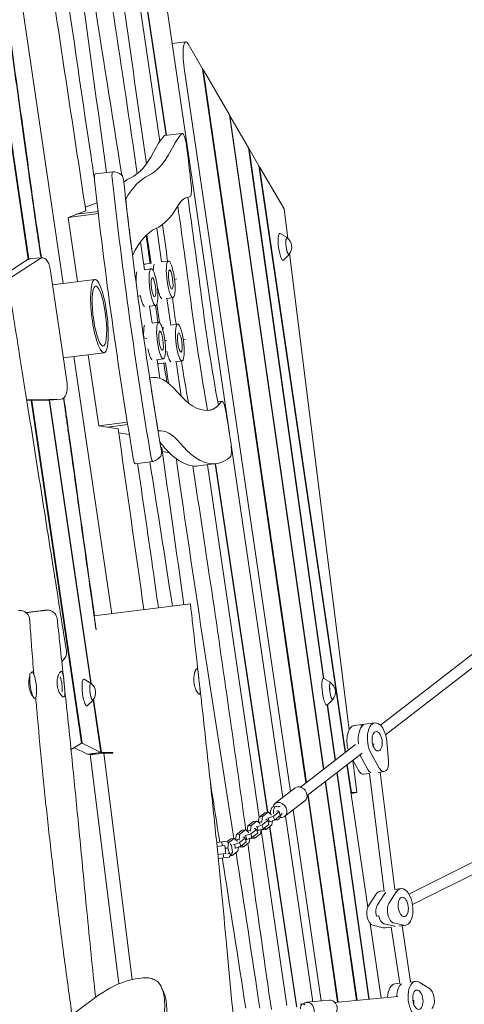
# Model space of a CAD drawing. Units: millimetres. Extents: x -6386 to 3958, y -7307 to 8833.
# Drawn here: x 1000 to 1662, y 3751 to 5216 of the extents above; entities that cross this region are included whole.
import ezdxf

# ---------------------------------------------------------------- set-up
doc = ezdxf.new("R2010")
doc.units = ezdxf.units.MM
doc.header["$LTSCALE"] = 20
doc.layers.add('2d', color=230, linetype='Continuous')

msp = doc.modelspace()

# ---------------------------------------------------------------- linework, layer by layer
at = {"layer": '2d', "lineweight": 0}
for p, q in [((1208.4, 5035.1), (1156.3, 5389.6)), ((1217.4, 5044), (1178.4, 5304.2)), ((1179.2, 5302.8), (1218, 5044.1)), ((1064.3, 4823.7), (1000.8, 5256.2)), ((1311.8, 4600.5), (1218.6, 5235)), ((963.4, 5191.5), (1012.4, 4859.4)), ((964.1, 5191.5), (1013, 4859.8)), ((1246.9, 5183.3), (1226.6, 5180.8)), ((1271.9, 5143.2), (1250.4, 5180.2)), ((1244.5, 5144.1), (1402.7, 4067.4)), ((1425.8, 4080.3), (1271.9, 5143.2)), ((1272.7, 5141.8), (1272.1, 5141.7)), ((1272.7, 5141.8), (1426.4, 4080.7)), ((1311.8, 5074.5), (1272.7, 5141.8)), ((1451.8, 4100.4), (1311.8, 5074.5)), ((1312.6, 5073.1), (1312, 5073)), ((1312.6, 5073.1), (1452.4, 4100.8)), ((1340.4, 5025.2), (1312.6, 5073.1)), ((1241.5, 5047), (1215.3, 5043.8)), ((1451.9, 4235.5), (1340.4, 5025.2)), ((1341.3, 5023.8), (1340.7, 5023.7)), ((1341.3, 5023.8), (1452.6, 4235.3)), ((1355.8, 4998.8), (1341.3, 5023.8)), ((1484.1, 4125.3), (1355.8, 4998.8)), ((1356.7, 4997.3), (1356, 4997.2)), ((1393.1, 4934.5), (1356.7, 4997.3)), ((1356.7, 4997.3), (1484.7, 4125.8)), ((1138.1, 4989.9), (1111.9, 4986.6)), ((1174.3, 4987.4), (1175.3, 4987.5)), ((1154.4, 4974.9), (1155.7, 4975.4)), ((1097.2, 4937), (1114.8, 4943.7)), ((1252.9, 4952.4), (1249.9, 4952)), ((1071.7, 4921.9), (1097.9, 4931.9)), ((1071.7, 4921.9), (1116.7, 4927.5)), ((1083.9, 4926.5), (1116.3, 4930.6)), ((1398.6, 4890.7), (1393.1, 4934.5)), ((1085.7, 4826.4), (1071.7, 4921.9)), ((1195.1, 4853.3), (1188.9, 4896.1)), ((1210.9, 4855.6), (1203.6, 4905.9)), ((1397.6, 4891.8), (1387.2, 4897.7)), ((1185.3, 4844.1), (1179.4, 4885.4)), ((1400.7, 4866.7), (1392.1, 4858.4)), ((1490.1, 4159.2), (1401.5, 4868)), ((1012.4, 4859.5), (980, 4838.3)), ((1030.2, 4860.9), (981.5, 4829.2)), ((1033.1, 4861.9), (1015.3, 4860.5)), ((1195, 4853.6), (1186, 4852.5)), ((1210.9, 4855.6), (1221, 4856.9)), ((1070, 4674.8), (1044.9, 4845.3)), ((1185.3, 4844.1), (1195.3, 4845.4)), ((1227.2, 4845.5), (1227.2, 4845.5)), ((1111.5, 4829.6), (1048.4, 4821.7)), ((1233.3, 4830.7), (1230.1, 4829.4)), ((1204.6, 4816.8), (1204.6, 4816.8)), ((1179.3, 4805.8), (1175.6, 4804.2)), ((1207.8, 4765.4), (1203.9, 4792.8)), ((1217.7, 4801), (1227.8, 4802.3)), ((1224.5, 4761.6), (1218.8, 4801.2)), ((1192.1, 4789.6), (1202.1, 4790.8)), ((1196.6, 4764.6), (1193, 4789.7)), ((1196.6, 4764.6), (1206.6, 4765.8)), ((1224.5, 4761.6), (1234.6, 4762.9)), ((1188.8, 4741.6), (1184.2, 4742.6)), ((1218.5, 4738), (1215.6, 4739.3)), ((1246.2, 4739.9), (1243.1, 4740.6)), ((1125.1, 4720.5), (1064.4, 4712.9)), ((1136.5, 4332.1), (1080.3, 4714.8)), ((1117.2, 4611.8), (1101.7, 4717.5)), ((1203.4, 4710), (1213.4, 4711.2)), ((1208.3, 4682.3), (1204.4, 4710.1)), ((1216.6, 4705.2), (1206.5, 4704)), ((1220.9, 4675.1), (1216.6, 4705.2)), ((1231.3, 4707.1), (1241.4, 4708.3)), ((1239.9, 4655.6), (1232.4, 4707.2)), ((1196.5, 4683.7), (1193, 4683.3)), ((1010, 4650.5), (1061.1, 4651.6)), ((1010.2, 4649.4), (1043.3, 4650.1)), ((1016.8, 4649.6), (1091.8, 4139.5)), ((1092.4, 4139.5), (1017.5, 4649.6)), ((1043.3, 4650.1), (1105.4, 4228.6)), ((1061.5, 4651.6), (1043.7, 4650.1)), ((1043.9, 4650.1), (1106.1, 4228.1)), ((1300.7, 4648.3), (1294.5, 4647.5)), ((1117.2, 4611.8), (1159.8, 4617.1)), ((1146.1, 4607.3), (1117.2, 4611.8)), ((1130.4, 4609.7), (1160.4, 4613.5)), ((1162.8, 4598.7), (1146.9, 4601.2)), ((1211.1, 4579.3), (1209.8, 4579.6)), ((1222.5, 4571.7), (1212, 4573.3)), ((1391.4, 4058.7), (1314.3, 4583.3)), ((1197.9, 4558.6), (1171.7, 4555.3)), ((1292, 4555.4), (1265.8, 4552.1)), ((1356.1, 4029.5), (1279.1, 4553.7)), ((1368.3, 4036.4), (1290.6, 4555.2)), ((1291.2, 4555.3), (1368.9, 4036.5)), ((1110.5, 4328.8), (1253.7, 4346.7)), ((1750, 4331), (1536.7, 4166)), ((1759.8, 4318.3), (1544.4, 4151.7)), ((1462.8, 4229.5), (1452.4, 4235.4)), ((1105.7, 4228.5), (1095.3, 4234.4)), ((1108.8, 4203.4), (1100.2, 4195.1)), ((1109.1, 4203.8), (1120.6, 4125.4)), ((1109.6, 4204.8), (1121.3, 4125.4)), ((1465.9, 4204.4), (1457.3, 4196.1)), ((1469.1, 4113.7), (1457.5, 4196.2)), ((1458, 4196.7), (1469.7, 4114.2)), ((1528.4, 4169.5), (1497.8, 4165.7)), ((1507.4, 4165.7), (1510.8, 4166.1)), ((1091.8, 4139.5), (1076, 4130.1)), ((1100.3, 4122.8), (1080.4, 4132.8)), ((1092.4, 4139.5), (1091.6, 4139.4)), ((1120.6, 4125.4), (1092.4, 4139.5)), ((1499.5, 4137.3), (1417.7, 4074)), ((1527.1, 4132.5), (1525.4, 4138.6)), ((1527.2, 4138.4), (1525.7, 4137.3)), ((1546.2, 4141.9), (1548.6, 4112.7)), ((1120.6, 4125.4), (1100.3, 4122.8)), ((1121.3, 4125.4), (1100.9, 4122.8)), ((1100.9, 4122.9), (1100.9, 4122.8)), ((1100.9, 4122.8), (1112.6, 4122.8)), ((1104.5, 4122.8), (1147.2, 3781.1)), ((1104.6, 4121.8), (1125, 4124.4)), ((1121.3, 4125.4), (1138, 4125.4)), ((1125, 4124.4), (1167.1, 3787.6)), ((1138.2, 4124.4), (1125, 4124.4)), ((1138.1, 4124.6), (1136.4, 4124.4)), ((1509.3, 4124.6), (1427.5, 4061.3)), ((1518.1, 4100.1), (1505.9, 4121.8)), ((1535, 4102.3), (1522.8, 4123.9)), ((1517.9, 3895.3), (1486.8, 4107.2)), ((1487.3, 4107.6), (1493.5, 4065.8)), ((1495.7, 4114.1), (1504.5, 4098.4)), ((1501.7, 4065.8), (1495.7, 4114)), ((1519.3, 3758.3), (1471.7, 4095.5)), ((1472.2, 4095.9), (1519.9, 3758.4)), ((1520.3, 4094.3), (1511.7, 4093.2)), ((1542.3, 3918.7), (1520.3, 4094.4)), ((1533.4, 4095.9), (1542.2, 4097)), ((1558, 3921.7), (1536.2, 4096.3)), ((1501.2, 3756.6), (1454.4, 4082.2)), ((1455, 4082.6), (1501.8, 3756.7)), ((1379.4, 4049.4), (1409.5, 4072.7)), ((1473, 3754), (1428.4, 4062.1)), ((1429, 4062.5), (1473.7, 3754.1)), ((1493.5, 4065.8), (1492.9, 4065.7)), ((1501.7, 4065.8), (1493, 4064.7)), ((1493.5, 4065.8), (1501.7, 4065.8)), ((1381.3, 4045.2), (1377, 4044.7)), ((1394.1, 4030.5), (1424.1, 4053.7)), ((1364.4, 4035.9), (1355.9, 4029.4)), ((1361, 4030), (1355.9, 4029.4)), ((1361, 4030), (1359.9, 4022.4)), ((1369.5, 4036.6), (1361, 4030)), ((1369.5, 4036.6), (1364.4, 4035.9)), ((1373.8, 4033.1), (1369.5, 4036.6)), ((1369.7, 4027.9), (1377.5, 4030.6)), ((1373, 4036.5), (1370.6, 4035.7)), ((1374.1, 4032), (1373.8, 4033.1)), ((1377.5, 4030.6), (1386, 4037.1)), ((1377.5, 4030.6), (1379.1, 4025)), ((1379.1, 4025), (1387.6, 4031.6)), ((1383.6, 4038.6), (1382.1, 4038.4)), ((1386, 4037.1), (1383.6, 4038.6)), ((1386, 4037.1), (1387.6, 4031.6)), ((1436, 3754.6), (1395.4, 4031.4)), ((1406.7, 4040.2), (1448.4, 3755.7)), ((1339.1, 4016.4), (1338, 4008.7)), ((1347.5, 4022.9), (1339.1, 4016.4)), ((1344.2, 4017), (1339.1, 4016.4)), ((1344.2, 4017), (1343.1, 4009.3)), ((1352.6, 4023.5), (1344.2, 4017)), ((1352.6, 4023.5), (1347.5, 4022.9)), ((1357, 4020.1), (1352.6, 4023.5)), ((1352.9, 4014.8), (1360.7, 4017.6)), ((1355, 4023.1), (1353.8, 4022.6)), ((1355.9, 4029.4), (1354.8, 4021.8)), ((1359.9, 4022.4), (1354.9, 4021.7)), ((1357.3, 4018.9), (1357, 4020.1)), ((1359.9, 4022.4), (1360.3, 4021.2)), ((1360.7, 4017.6), (1369.1, 4024.1)), ((1360.7, 4017.6), (1362.3, 4012)), ((1362.3, 4012), (1370.7, 4018.5)), ((1366.8, 4025.6), (1365.7, 4025.5)), ((1366.5, 4011.1), (1375, 4017.6)), ((1369.1, 4024.1), (1366.8, 4025.6)), ((1368.7, 4027.7), (1369.7, 4027.9)), ((1369.1, 4024.1), (1370.7, 4018.5)), ((1369.7, 4027.9), (1371.3, 4022.3)), ((1370.3, 4022.2), (1371.3, 4022.3)), ((1371.3, 4022.3), (1379.1, 4025)), ((1372.1, 4015.3), (1412.3, 3746.6)), ((1375, 4017.6), (1375.9, 4023.9)), ((1383.7, 4025.4), (1379.5, 4024.8)), ((1782.9, 4016.6), (1579.2, 3914.6)), ((1322.3, 4003.3), (1321.1, 3995.7)), ((1330.7, 4009.9), (1322.3, 4003.3)), ((1327.3, 4004), (1322.3, 4003.3)), ((1327.3, 4004), (1326.2, 3996.3)), ((1335.8, 4010.5), (1327.3, 4004)), ((1335.8, 4010.5), (1330.7, 4009.9)), ((1335, 4001.7), (1336, 4001.8)), ((1340.1, 4007), (1335.8, 4010.5)), ((1336, 4001.8), (1343.8, 4004.6)), ((1336, 4001.8), (1337.6, 3996.2)), ((1338.2, 4010.1), (1336.9, 4009.6)), ((1343.1, 4009.3), (1338, 4008.7)), ((1340.4, 4005.9), (1340.1, 4007)), ((1343.1, 4009.3), (1343.4, 4008.2)), ((1343.8, 4004.6), (1352.3, 4011.1)), ((1343.8, 4004.6), (1345.4, 3999)), ((1345.4, 3999), (1353.9, 4005.5)), ((1349.9, 4012.6), (1348.9, 4012.4)), ((1349.7, 3998), (1358.1, 4004.6)), ((1352.3, 4011.1), (1349.9, 4012.6)), ((1351.8, 4014.7), (1352.9, 4014.8)), ((1352.3, 4011.1), (1353.9, 4005.5)), ((1352.9, 4014.8), (1354.5, 4009.3)), ((1353.4, 4009.1), (1354.5, 4009.3)), ((1354.5, 4009.3), (1362.3, 4012)), ((1358.1, 4004.6), (1359, 4010.9)), ((1397.3, 3749.1), (1358.9, 4010.1)), ((1360.3, 4011.3), (1361.4, 4010.4)), ((1366.5, 4011.1), (1361.4, 4010.4)), ((1363.8, 4013.2), (1366.5, 4011.1)), ((1411.5, 3747.9), (1371.5, 4014.9)), ((1790.1, 4002.3), (1584.5, 3899.3)), ((1308.4, 3993.5), (1292.8, 3991.6)), ((1305, 3987.1), (1293.4, 3985.6)), ((1300.3, 3992.5), (1301, 3986.6)), ((1305, 3987.1), (1306.5, 3975.2)), ((1310.5, 3991.6), (1308.4, 3993.5)), ((1310.5, 3990.9), (1308.8, 3990.7)), ((1313.8, 3996.8), (1308.9, 3993)), ((1310.5, 3990.9), (1309.4, 3983.3)), ((1318.9, 3997.5), (1310.5, 3990.9)), ((1315.1, 3987.3), (1312.9, 3989.4)), ((1318.9, 3997.5), (1313.8, 3996.8)), ((1316.4, 3977.4), (1315.1, 3987.3)), ((1318.1, 3988.7), (1319.2, 3988.8)), ((1323.3, 3994), (1318.9, 3997.5)), ((1319.2, 3988.8), (1327, 3991.5)), ((1319.2, 3988.8), (1320.8, 3983.2)), ((1321.3, 3997), (1320.1, 3996.6)), ((1320.8, 3983.2), (1328.6, 3985.9)), ((1326.2, 3996.3), (1321.2, 3995.7)), ((1323.6, 3992.9), (1323.3, 3994)), ((1326.2, 3996.3), (1326.6, 3995.2)), ((1327, 3991.5), (1335.4, 3998.1)), ((1327, 3991.5), (1328.6, 3985.9)), ((1328.6, 3985.9), (1337, 3992.5)), ((1330.1, 3987.1), (1332.8, 3985)), ((1333.1, 3999.5), (1332, 3999.4)), ((1332.8, 3985), (1341.3, 3991.5)), ((1335.4, 3998.1), (1333.1, 3999.5)), ((1335.4, 3998.1), (1337, 3992.5)), ((1336.6, 3996.1), (1337.6, 3996.2)), ((1337.6, 3996.2), (1345.4, 3999)), ((1341.3, 3991.5), (1342.2, 3997.8)), ((1343.5, 3998.3), (1344.6, 3997.4)), ((1349.7, 3998), (1344.6, 3997.4)), ((1347, 4000.2), (1349.7, 3998)), ((1294.6, 3973.7), (1306.5, 3975.2)), ((1302.5, 3974.7), (1303.3, 3968.7)), ((1309.4, 3983.3), (1306, 3982.9)), ((1311.7, 3975.4), (1309.3, 3975.1)), ((1309.4, 3983.3), (1311.7, 3975.4)), ((1311.4, 3969.7), (1313.7, 3973.3)), ((1311.7, 3975.4), (1316, 3972)), ((1316, 3972), (1312.6, 3971.5)), ((1314.7, 3974.9), (1316.4, 3977.4)), ((1316, 3972), (1324.4, 3978.5)), ((1319.8, 3983.1), (1320.8, 3983.2)), ((1324.4, 3978.5), (1325.3, 3984.8)), ((1326.6, 3985.3), (1327.7, 3984.4)), ((1332.8, 3985), (1327.7, 3984.4)), ((1311.4, 3969.7), (1295.2, 3967.7)), ((1529.7, 3914), (1518.8, 3897.1)), ((1543.3, 3915.7), (1532.4, 3898.8)), ((1542.2, 3919.8), (1536.7, 3919.1)), ((1549.4, 3900.9), (1560.3, 3917.9)), ((1558, 3921.7), (1567.2, 3922.9)), ((1564.7, 3888.4), (1564.1, 3891.4)), ((1564.9, 3889.5), (1564.5, 3889.3)), ((1537.7, 3760.1), (1521.5, 3870.9)), ((1530.7, 3882), (1534.1, 3882.4)), ((1557.7, 3866.8), (1542.2, 3870.5)), ((1571.3, 3868.5), (1555.8, 3872.2)), ((1525.2, 3868.4), (1540.7, 3864.7)), ((1552.9, 3865.7), (1543.5, 3864.5)), ((1565.7, 3781.7), (1552.9, 3865.7)), ((1564.6, 3867.1), (1574, 3868.3)), ((1581.6, 3784), (1568.8, 3867.7)), ((1565.7, 3782), (1558.4, 3781.1)), ((1580.5, 3783.8), (1589, 3784.9)), ((1594.6, 3783.5), (1609.9, 3774.2)), ((1213.8, 3769.3), (1210.8, 3775.6)), ((1426.7, 3753.7), (1460.7, 3756.9)), ((1562.8, 3762.4), (1468.7, 3753.6)), ((1585.3, 3754.4), (1584.7, 3759.5)), ((1585.1, 3756.5), (1586.3, 3756.6)), ((1421.5, 3751.3), (1417.2, 3750.7))]:
    msp.add_line(p, q, dxfattribs=at)
for centre, radius, start, end in [((1387.6, 4877.8), 17, 320.966, 53.2841), ((949.6, 4217.9), 75, 355.9739, 18.2761), ((988, 4217.9), 75, 358.3682, 15.6318), ((1095.6, 4214.5), 17, 320.966, 53.2841), ((1452.8, 4215.5), 17, 320.966, 53.2841)]:
    msp.add_arc(centre, radius, start, end, dxfattribs=at)
for centre, major_axis, ratio, start_param, end_param in [((1251.2, 5148.6), (-4.3, 34.7), 0.206375, -0.452075, 1.674491), ((1366, 4131.6), (-116.7, 933.7), 0.206375, 0.193046, 0.292056), ((1217.8, 5023.9), (-2.5, 19.8), 0.206375, 0, 0.193046), ((1392.3, 4134.9), (-116.7, 933.7), 0.206375, 0.193046, 0.292056), ((1244, 5027.2), (-2.5, 19.8), 0.206375, -1.53157, 0.193046), ((1167.6, 5002.5), (-49.9, 399.2), 0.206375, -1.676527, -1.53157), ((1113.1, 4976.7), (-1.24, 9.92), 0.206375, 0, 1.504641), ((1139.3, 4980), (-1.24, 9.92), 0.206375, -0.020125, 1.504641), ((1152.4, 4975), (-1.24, 9.92), 0.206375, -1.635213, -0.198584), ((1316.9, 4076.9), (-113.8, 910.8), 0.206375, 0.064265, 0.267921), ((1442.8, 4914.6), (193.6, -1549.2), 0.206375, -1.636952, -1.367715), ((1469, 4917.8), (193.6, -1549.2), 0.206375, -1.636952, -1.367715), ((1290.7, 4073.6), (-113.8, 910.8), 0.206375, 0.064265, 0.124016), ((1250.5, 4972.2), (2.5, -19.8), 0.206375, -0.02706, 1.465066), ((1469, 4917.8), (183.7, -1469.8), 0.206375, -1.617748, -1.5612), ((1078, 5801.9), (112.5, -900.1), 0.206375, 0.064265, 0.263466), ((1291.5, 4628.7), (-40.5, 323.6), 0.206375, 0.017203, 0.263466), ((795, 4684.8), (-282.4, 2259.3), 0.206375, -1.546425, -1.483899), ((795, 4684.8), (-292.3, 2338.7), 0.206375, -1.546425, -1.482083), ((768.8, 4681.5), (-282.4, 2259.3), 0.206375, -1.518977, -1.494729), ((1316.9, 4076.9), (-103.9, 831.4), 0.206375, 0.064265, 0.296181), ((742.6, 4678.2), (-282.4, 2259.3), 0.206375, -1.518977, -1.500495), ((1389.1, 4878), (-2.5, 19.9), 0.206375, -0.152661, 1.335566), ((1389.1, 4878), (2.5, -19.9), 0.206375, -1.806027, 0.152661), ((1398.8, 4879.2), (-1.6, 12.7), 0.206375, -0.422258, 1.335566), ((1398.8, 4879.2), (1.6, -12.7), 0.206375, -1.806027, 0.422258), ((1016.9, 4840.5), (-1.6, 19.9), 0.526691, 0, 0.277647), ((1189.4, 4825.2), (-3.4, 27.3), 0.206375, 0.08299, 0.344121), ((1189.4, 4825.2), (-3.4, 27.3), 0.206375, 0, 0.08299), ((1118.3, 4775), (6.8, -54.6), 0.206375, -5.391299, 0.891886), ((1208.9, 4827.7), (3.4, -27.3), 0.206375, -1.192388, -0.190428), ((1208.9, 4827.7), (3.4, -27.3), 0.206375, -1.192388, -0.190428), ((1183.1, 4816.2), (3.4, -27.3), 0.206375, -1.203375, -0.202546), ((1183.1, 4816.2), (3.4, -27.3), 0.206375, -1.203375, -0.202546), ((768.8, 4681.5), (-282.4, 2259.3), 0.206375, -1.546425, -1.543152), ((1376.7, 4831.5), (91.4, -731.5), 0.206375, -1.546425, -1.502277), ((1376.7, 4831.5), (91.4, -731.5), 0.206375, -1.546425, -1.502277), ((1402.9, 4834.8), (91.4, -731.5), 0.206375, -1.546425, -1.319365), ((1350.5, 4828.3), (91.4, -731.5), 0.206375, -1.545387, -1.510945), ((1194.5, 4736.6), (3.4, -27.3), 0.206375, -1.207095, -0.202546), ((1194.5, 4736.6), (3.4, -27.3), 0.206375, -1.207095, -0.202546), ((1222.5, 4733.7), (3.4, -27.3), 0.206375, -1.194856, -0.190428), ((1222.5, 4733.7), (3.4, -27.3), 0.206375, -1.194856, -0.190428), ((1203.1, 4731.2), (3.4, -27.3), 0.206375, -0.221918, 0), ((1350.5, 4828.3), (91.4, -731.5), 0.206375, -1.427234, -1.388147), ((1376.7, 4831.5), (91.4, -731.5), 0.206375, -1.427234, -1.339889), ((1376.7, 4831.5), (91.4, -731.5), 0.206375, -1.427234, -1.339889), ((1059.8, 4671.5), (1.6, -19.9), 0.526691, -0.032346, 1.693447), ((1265, 4135.6), (-68.5, 548.1), 0.206375, -0.307518, 0.03017), ((1469, 4917.8), (183.7, -1469.8), 0.206375, -1.43623, -1.381662), ((1194, 5339.7), (88.1, -705), 0.206375, -0.307518, -0.017817), ((1042, 4670.1), (1.6, -19.9), 0.526691, -0.032346, 0), ((1303.1, 4628.4), (-2.5, 19.8), 0.206375, -1.398712, 0.216144), ((1224.7, 5086.6), (56.5, -451.9), 0.206375, -0.017817, 0.161325), ((1106.5, 4415.8), (-137.6, 1100.8), 0.206375, -1.439602, -1.398712), ((1310, 4584.9), (2.5, -19.8), 0.206375, 0.135584, 1.701991), ((1208.2, 4576.3), (1.24, -9.92), 0.206375, 0.174352, 1.777843), ((1167.7, 5336.4), (98, -784.4), 0.206375, -0.307518, 0), ((1194, 5339.7), (98, -784.4), 0.206375, -0.307518, 0.135584), ((1170.5, 4565.2), (1.24, -9.92), 0.206375, -1.367715, 0), ((1196.7, 4568.5), (1.24, -9.92), 0.206375, -1.367715, 0.035423), ((1139.7, 4998.9), (55.1, -441), 0.206375, 0.035423, 0.174352), ((1019.5, 4226.7), (2.6, -20.8), 0.206375, -2.494698, -1.538279), ((1019.5, 4226.7), (-2.6, 20.8), 0.206375, -0.808334, -0.73367), ((1454.3, 4215.7), (-2.5, 19.9), 0.206375, -0.152661, 1.335566), ((1019.5, 4226.7), (2.6, -20.8), 0.206375, -1.538279, 0.808334), ((1097.1, 4214.7), (-2.5, 19.9), 0.206375, 0.074577, 3.294253), ((1097.1, 4214.7), (-2.5, 19.9), 0.206375, -0.152661, 0.074577), ((1106.8, 4215.9), (-1.6, 12.7), 0.206375, 0.074577, 3.563851), ((1106.8, 4215.9), (-1.6, 12.7), 0.206375, -0.422258, 0.074577), ((1464, 4216.9), (-1.6, 12.7), 0.206375, -0.422258, 1.335566), ((1454.3, 4215.7), (2.5, -19.9), 0.206375, -1.806027, 0.152661), ((1464, 4216.9), (1.6, -12.7), 0.206375, -1.806027, 0.422258), ((1501.3, 4138.4), (-3.4, 27.3), 0.518252, 0, 1.861379), ((1518.2, 4140.5), (-3.4, 27.3), 0.518252, 0.295584, 1.582552), ((1514.8, 4140.1), (-3.4, 27.3), 0.518252, 0, 0.295584), ((1514.8, 4140.1), (3.4, -27.3), 0.518252, -0.907089, -0.901495), ((1509.7, 4109.1), (2, -15.9), 0.518252, -0.901495, 0), ((1523.3, 4110.8), (2, -15.9), 0.518252, -0.901495, -0.335597), ((1378.3, 4034.8), (-1.24, 9.92), 0.518252, 0, 1.563395), ((1382.5, 4035.3), (-1.24, 9.92), 0.518252, -0.222345, 1.563395), ((1378.3, 4034.8), (1.24, -9.92), 0.518252, -0.162723, 0), ((1382.5, 4035.3), (1.24, -9.92), 0.518252, -0.536305, 0.816927), ((1540.1, 3891.8), (-3.4, 27.3), 0.518252, 0, 0.55499), ((1553.7, 3893.5), (3.4, -27.3), 0.518252, -2.716974, -2.586602), ((1538.4, 3885.9), (2, -15.9), 0.518252, -2.586602, -1.389524), ((1524.9, 3884.2), (2, -15.9), 0.518252, -2.586602, -0.192446), ((1541.8, 3886.3), (2, -15.9), 0.518252, -1.389524, -0.192446), ((1540.1, 3891.8), (3.4, -27.3), 0.518252, -0.192446, 0), ((1557.1, 3893.9), (3.4, -27.3), 0.518252, -0.192446, -0.1368), ((1561.8, 3753.8), (-3.4, 27.3), 0.518252, 0, 1.241134), ((1575.4, 3755.5), (-3.4, 27.3), 0.518252, 0.286534, 1.257365), ((1422.7, 3741.3), (-1.24, 9.92), 0.518252, -0.535759, 1.22843)]:
    msp.add_ellipse(centre, major_axis=major_axis, ratio=ratio, start_param=start_param, end_param=end_param, dxfattribs=at)
at = {"layer": '2d', "lineweight": 0, "extrusion": (0, 0, -1)}
for centre, major_axis, ratio, start_param, end_param in [((1051.8, 5798.6), (102.6, -820.7), 0.206375, -0.292056, -0.064265), ((1078, 5801.9), (102.6, -820.7), 0.206375, -0.292056, -0.064265), ((1179.7, 4645.5), (-43, 344.3), 0.206375, 0.020125, 0.198584), ((1469, 4917.8), (-183.7, 1469.8), 0.206375, -1.777843, -1.50638), ((1291.5, 4628.7), (-40.5, 323.6), 0.206375, -0.263466, 0.02706), ((768.8, 4681.5), (282.4, -2259.3), 0.206375, -1.646863, -1.622616), ((1398.8, 4879.2), (-1.6, 12.4), 0.206375, -1.335566, 0.195654), ((1398.8, 4879.2), (1.6, -12.4), 0.206375, -0.195654, 1.806027), ((1034.7, 4842), (-1.6, 19.9), 0.526691, -0.277647, 1.448146), ((1205, 4827.2), (-3.4, 27.3), 0.206375, -0.955519, -0.380644), ((1205, 4827.2), (-3.4, 27.3), 0.206375, -0.955519, -0.380644), ((1224.4, 4829.6), (-3.4, 27.3), 0.206375, -0.08299, 6.200195), ((1179.3, 4815.7), (-3.4, 27.3), 0.206375, -1.202285, -0.368526), ((1179.3, 4815.7), (-3.4, 27.3), 0.206375, -1.202285, -0.368526), ((1198.7, 4818.1), (-3.4, 27.3), 0.206375, -0.08299, 6.200195), ((1224.4, 4829.6), (-1.8, 14.4), 0.206375, -0.08299, 6.200195), ((1118.3, 4775), (-5.6, 44.7), 0.206375, -4.033478, 2.249707), ((1198.7, 4818.1), (-1.8, 14.4), 0.206375, -0.08299, 6.200195), ((768.8, 4681.5), (282.4, -2259.3), 0.206375, -1.59844, -1.595168), ((1402.9, 4834.8), (-81.5, 652.1), 0.206375, -1.844383, -1.595168), ((1210, 4738.5), (-3.4, 27.3), 0.206375, -0.08299, 6.200195), ((1238, 4735.6), (-3.4, 27.3), 0.206375, -0.08299, 6.200195), ((1190.6, 4736.1), (-3.4, 27.3), 0.206375, -1.306763, -0.368526), ((1190.6, 4736.1), (-3.4, 27.3), 0.206375, -1.306763, -0.368526), ((1210, 4738.5), (-1.8, 14.4), 0.206375, -0.08299, 6.200195), ((1218.6, 4733.2), (-3.4, 27.3), 0.206375, -0.612944, -0.380644), ((1218.6, 4733.2), (-3.4, 27.3), 0.206375, -0.612944, -0.380644), ((1238, 4735.6), (-1.8, 14.4), 0.206375, -0.08299, 6.200195), ((1224.7, 5086.6), (56.5, -451.9), 0.206375, -0.216144, 0.017817), ((1265, 4135.6), (-58.6, 468.7), 0.206375, -0.007705, 0.307518), ((1238.8, 4132.3), (-58.6, 468.7), 0.206375, 0.274077, 0.307518), ((1106.8, 4215.9), (1.6, -12.4), 0.206375, -0.195654, 3.067015), ((1106.8, 4215.9), (-1.6, 12.4), 0.206375, -0.074577, 0.195654), ((1464, 4216.9), (-1.6, 12.4), 0.206375, -1.335566, 0.195654), ((1464, 4216.9), (1.6, -12.4), 0.206375, -0.195654, 1.806027), ((1518.2, 4140.5), (-3.4, 27.3), 0.518252, -1.582552, -0.295584), ((1514.8, 4140.1), (-3.4, 27.3), 0.518252, -0.295584, 0), ((1531.8, 4142.2), (-3.4, 27.3), 0.518252, -2.240098, 1.648931), ((1531.8, 4142.2), (1.8, -14.4), 0.518252, -1.86638, 4.416805), ((1514.8, 4140.1), (-3.4, 27.3), 0.518252, -2.240098, -2.234504), ((1540.3, 4112.9), (2, -15.9), 0.518252, -1.492662, 0.901495), ((1523.3, 4110.8), (2, -15.9), 0.518252, 0.335597, 0.901495), ((1416.8, 4063.2), (-7.34, 9.49), 0.817712, 0, 3.141593), ((1386.8, 4040), (-7.34, 9.49), 0.817712, -0.589742, 3.591872), ((1382.2, 4072.1), (3.4, -27.3), 0.518252, -0.128317, 0.222345), ((1399.7, 4011.6), (-3.4, 27.3), 0.518252, -0.816927, -0.466265), ((1386.8, 4040), (-7.34, 9.49), 0.817712, -2.691313, -2.413372), ((1553.7, 3893.5), (-3.4, 27.3), 0.518252, -0.55499, -0.424618), ((1570.6, 3895.6), (-3.4, 27.3), 0.518252, -0.55499, 3.334039), ((1538.4, 3885.9), (-2, 15.9), 0.518252, -1.752068, -0.55499), ((1555.4, 3888), (2, -15.9), 0.518252, 0.192446, 2.586602), ((1570.6, 3895.6), (1.8, -14.4), 0.518252, -0.181272, 6.101913), ((1557.1, 3893.9), (1.8, -14.4), 0.518252, -1.188049, -1.157778), ((1557.1, 3893.9), (1.8, -14.4), 0.518252, -1.188049, -1.157778), ((1541.8, 3886.3), (2, -15.9), 0.518252, 0.192446, 1.389524), ((1557.1, 3893.9), (3.4, -27.3), 0.518252, 0.1368, 0.192446), ((1575.4, 3755.5), (-3.4, 27.3), 0.518252, -1.257365, -0.286534), ((1592.4, 3757.6), (3.4, -27.3), 0.518252, -0.357595, 3.531434), ((1592.4, 3757.6), (-1.8, 14.4), 0.518252, 0.01612337141286106, 6.299308678592447), ((1608.6, 3759.1), (-2, 15.9), 0.518252, 0.389841, 2.783998), ((1427.8, 3741.7), (-1.1, 11.9), 0.855117, -0.577117, 3.114993), ((1461.9, 3744.9), (-1.1, 11.9), 0.855117, 0, 3.114993), ((1578.8, 3755.9), (1.8, -14.4), 0.518252, -1.554673, -1.144404), ((1578.8, 3755.9), (1.8, -14.4), 0.518252, -1.554673, -1.144404)]:
    msp.add_ellipse(centre, major_axis=major_axis, ratio=ratio, start_param=start_param, end_param=end_param, dxfattribs=at)
at = {"layer": '2d', "lineweight": 0}
for points, knots in [([(829.1, 5859.4), (829.5, 5856.1), (829.9, 5852.8), (831.5, 5839.7), (832.8, 5829.8), (837.7, 5790.3), (841.5, 5760.8), (850.4, 5692.5), (855.6, 5653.8), (866.4, 5575.7), (872, 5536.2), (883.3, 5457.3), (889.1, 5417.8), (900.5, 5341.5), (906.1, 5304.8), (917.4, 5231.4), (923.1, 5194.8), (936.3, 5111), (943.8, 5063.9), (960.5, 4959.6), (969.7, 4902.3), (985.8, 4802.3), (992.6, 4759.5), (1004.8, 4683.5), (1010.1, 4650.2), (1020.9, 4582.1), (1026.4, 4547.3), (1037.7, 4475.3), (1043.6, 4438.1), (1056, 4359.5), (1062.6, 4318.2), (1069.1, 4276.8)], [0.001892, 0.001892, 0.001892, 0.001892, 10, 10, 40.000012, 40.000012, 130.000319, 130.000319, 247.718551, 247.718551, 367.927454, 367.927454, 488.335696, 488.335696, 600.211881, 600.211881, 712.018743, 712.018743, 855.577403, 855.577403, 1030.320078, 1030.320078, 1160.992022, 1160.992022, 1262.671261, 1262.671261, 1369.130949, 1369.130949, 1483.032042, 1483.032042, 1609.725348, 1609.725348, 1609.725348, 1609.725348]), ([(1110.9, 4978.2), (1109.2, 4989.6), (1076.9, 5204.4), (1046.4, 5419.9), (1019.5, 5624.6)], [0.7350756, 0.7350756, 0.7350756, 0.7350756, 0.7466369, 0.9535158, 0.9535158, 0.9535158, 0.9535158]), ([(1174.4, 4986.7), (1173.1, 4996.1), (1149.2, 5162.9), (1122.8, 5328.7), (1099.3, 5485.7)], [0.7249092, 0.7249092, 0.7249092, 0.7249092, 0.7344191, 0.8940927, 0.8940927, 0.8940927, 0.8940927]), ([(1031.3, 4861.8), (1031.1, 4863.1), (1030.9, 4864.5), (1030, 4870.2), (1029.2, 4875), (1027.6, 4885.5), (1026.8, 4891.2), (1024.1, 4909.5), (1022.1, 4923.5), (1015.6, 4969.3), (1010.6, 5005.1), (1000, 5081.8), (994.4, 5122.7), (987.3, 5173.3), (985.8, 5183.6), (984.4, 5193.7)], [0.4325327, 0.4325327, 0.4325327, 0.4325327, 0.4375, 0.4375, 0.453125, 0.453125, 0.46875, 0.46875, 0.5, 0.5, 0.5625, 0.5625, 0.625, 0.625, 0.6408655, 0.6408655, 0.6408655, 0.6408655]), ([(1031.9, 4861.8), (1031.1, 4866.9), (1021.7, 4927.3), (1002.1, 5072.7), (985, 5194.1)], [0.4318791, 0.4318791, 0.4318791, 0.4318791, 0.4514425, 0.6408933, 0.6408933, 0.6408933, 0.6408933]), ([(1113.3, 4308.3), (1111.6, 4319.8), (1109.9, 4331.7), (1103.5, 4376.8), (1098.5, 4412), (1088.7, 4482.4), (1083.8, 4517.7), (1076.9, 4566.9), (1074.7, 4582.7), (1071.5, 4605.1), (1070.5, 4612.4), (1068.5, 4626.3), (1067.6, 4633), (1066, 4644.1), (1065.3, 4648.5), (1064.7, 4652.9)], [0.1133053, 0.1133053, 0.1133053, 0.1133053, 0.125, 0.125, 0.15625, 0.15625, 0.1875, 0.1875, 0.203125, 0.203125, 0.2109375, 0.2109375, 0.21875, 0.21875, 0.2243309, 0.2243309, 0.2243309, 0.2243309]), ([(1110.9, 4328.9), (1097.6, 4421.5), (1079.2, 4555.5), (1066.8, 4642.7), (1065.3, 4653.4)], [0.1200224, 0.1200224, 0.1200224, 0.1200224, 0.2107614, 0.2243872, 0.2243872, 0.2243872, 0.2243872]), ([(1318.5, 3997.4), (1292, 4167.4), (1262.1, 4355.4), (1235.3, 4544.5), (1232.8, 4562.9)], [0.3900149, 0.3900149, 0.3900149, 0.3900149, 0.5632284, 0.581838, 0.581838, 0.581838, 0.581838]), ([(1206.1, 4340.7), (1203.2, 4360.9), (1193.1, 4432.6), (1182.6, 4504.2), (1175, 4555.7)], [0.51903655, 0.51903655, 0.51903655, 0.51903655, 0.53944912, 0.59175907, 0.59175907, 0.59175907, 0.59175907]), ([(1336.3, 4010.1), (1318.5, 4136.8), (1293.1, 4317.9), (1265.6, 4498.1), (1257.2, 4552.1)], [0.3901561, 0.3901561, 0.3901561, 0.3901561, 0.518653, 0.5736554, 0.5736554, 0.5736554, 0.5736554]), ([(1253.7, 4346.7), (1254.1, 4343.4), (1254.5, 4340.1), (1256, 4326.9), (1257.1, 4316.9), (1260.6, 4285.9), (1263, 4264.8), (1265.4, 4243.7)], [0, 0, 0, 0, 10, 10, 40.000015, 40.000015, 103.743608, 103.743608, 103.743608, 103.743608]), ([(997.6, 4336.9), (998.5, 4337), (999.4, 4337.1), (1001.5, 4336.9), (1002.7, 4336.7), (1004.9, 4336.1), (1006, 4335.6), (1008, 4334.4), (1009, 4333.7), (1010.7, 4332.1), (1011.4, 4331.2), (1012.7, 4329.2), (1013.2, 4328.1), (1013.9, 4326.1), (1014.2, 4325.1), (1014.3, 4323.8), (1014.4, 4323.4), (1014.4, 4323.1)], [0, 0, 0, 0, 2.798989, 2.798989, 6.299938, 6.299938, 9.800887, 9.800887, 13.301836, 13.301836, 16.802747, 16.802747, 20.307819, 20.307819, 23.322479, 23.322479, 24.323013, 24.323013, 24.323013, 24.323013]), ([(1008.9, 4333.6), (1009.3, 4333.7), (1009.6, 4333.7), (1010.9, 4333.9), (1011.8, 4334), (1014.4, 4334.3), (1016, 4334.5), (1019.2, 4334.9), (1020.8, 4335.1), (1022.9, 4335.4), (1023.6, 4335.5), (1025, 4335.6), (1025.7, 4335.7), (1027.6, 4335.9), (1028.8, 4336.1), (1031, 4336.4), (1032, 4336.5), (1033.4, 4336.6), (1033.8, 4336.7), (1034.6, 4336.8), (1035, 4336.8), (1036, 4337), (1036.6, 4337), (1037.6, 4337.2), (1037.9, 4337.2), (1038.5, 4337.3), (1038.6, 4337.3), (1038.6, 4337.3), (1038.6, 4337.3), (1038.6, 4337.3)], [0.00821922, 0.00821922, 0.00821922, 0.00821922, 0.00939322, 0.00939322, 0.01252429, 0.01252429, 0.01878644, 0.01878644, 0.02504858, 0.02504858, 0.02817966, 0.02817966, 0.03131073, 0.03131073, 0.03757288, 0.03757288, 0.04383502, 0.04383502, 0.04696609, 0.04696609, 0.05009717, 0.05009717, 0.05635931, 0.05635931, 0.06262146, 0.06262146, 0.06888361, 0.06888361, 0.06980322, 0.06980322, 0.06980322, 0.06980322]), ([(1014.4, 4323.1), (1014.6, 4319.8), (1014.9, 4316.5), (1015.8, 4303.2), (1016.6, 4293.2), (1018.3, 4269.6), (1019.4, 4256), (1020.5, 4242.4)], [0.000011, 0.000011, 0.000011, 0.000011, 10.000002, 10.000002, 40.000056, 40.000056, 80.900456, 80.900456, 80.900456, 80.900456]), ([(1038.6, 4337.3), (1039, 4337.3), (1039.4, 4337.4), (1040.9, 4337.4), (1042.1, 4337.4), (1044.4, 4336.9), (1045.5, 4336.6), (1047.7, 4335.6), (1048.7, 4335), (1050.5, 4333.6), (1051.4, 4332.8), (1052.9, 4331), (1053.5, 4330), (1054.7, 4327.4), (1055.2, 4325.7), (1055.4, 4324)], [0, 0, 0, 0, 1.134109, 1.134109, 4.635056, 4.635056, 8.136004, 8.136004, 11.636951, 11.636951, 15.138061, 15.138061, 18.621407, 18.621407, 23.691507, 23.691507, 23.691507, 23.691507]), ([(1055.4, 4324), (1055.7, 4320.7), (1056.1, 4317.4), (1057.6, 4304.2), (1058.6, 4294.2), (1063, 4254.5), (1066.1, 4224.6), (1072.8, 4161.6), (1076.2, 4128.3), (1082.6, 4063.8), (1085.7, 4032.5), (1092.1, 3966.6), (1095.4, 3931.9), (1102.9, 3854.7), (1107.2, 3812.1), (1111.9, 3766.7), (1112.1, 3763.9), (1112.4, 3761)], [0, 0, 0, 0, 10.000001, 10.000001, 40.000018, 40.000018, 130.00057, 130.00057, 230.280252, 230.280252, 324.502161, 324.502161, 429.060181, 429.060181, 557.312419, 557.312419, 565.980396, 565.980396, 565.980396, 565.980396]), ([(1069.1, 4276.8), (1069.3, 4275.7), (1069.3, 4274.5), (1069.2, 4272.1), (1068.9, 4271), (1068.3, 4268.7), (1067.8, 4267.7), (1066.6, 4265.7), (1066, 4264.8), (1064.5, 4263.2), (1063.8, 4262.5), (1062.8, 4261.7), (1062.5, 4261.5), (1062.2, 4261.3)], [0, 0, 0, 0, 3.613829, 3.613829, 7.250035, 7.250035, 10.888375, 10.888375, 14.515443, 14.515443, 18.075871, 18.075871, 19.433505, 19.433505, 19.433505, 19.433505]), ([(1266.6, 4231.4), (1266.5, 4232.7), (1266.4, 4233.9), (1266.2, 4235.7), (1266.1, 4236.3), (1266, 4237.5), (1265.9, 4238.1), (1265.8, 4239.8), (1265.7, 4240.9), (1265.5, 4242.4), (1265.5, 4242.9), (1265.4, 4243.9), (1265.3, 4244.4), (1265.1, 4245.7), (1265, 4246.4), (1264.8, 4247.5), (1264.8, 4247.8), (1264.6, 4248.3), (1264.5, 4248.6), (1264.4, 4249.1), (1264.3, 4249.3), (1264.1, 4249.6), (1264, 4249.7), (1263.7, 4250.1), (1263.5, 4250.2), (1263.1, 4250.1), (1263, 4250.1), (1262.8, 4249.9), (1262.6, 4249.8), (1262.2, 4249.4), (1261.9, 4249), (1261.5, 4248.2), (1261.4, 4247.9), (1261.1, 4247.3), (1261, 4247), (1260.7, 4246.2), (1260.5, 4245.8), (1260.3, 4245), (1260.2, 4244.6), (1259.8, 4243.2), (1259.6, 4242.2), (1259.3, 4240.6), (1259.2, 4240.1), (1259.1, 4239), (1259, 4238.4), (1258.9, 4236.6), (1258.8, 4235.4), (1258.8, 4233.6), (1258.8, 4233), (1258.9, 4231.7), (1259, 4231.1), (1259, 4230.5)], [0, 0, 0, 0, 0.00373298, 0.00373298, 0.00559947, 0.00559947, 0.00746596, 0.00746596, 0.01119894, 0.01119894, 0.01306543, 0.01306543, 0.01493192, 0.01493192, 0.01866489, 0.01866489, 0.02053138, 0.02053138, 0.02239787, 0.02239787, 0.02426436, 0.02426436, 0.02613085, 0.02613085, 0.02986383, 0.02986383, 0.03173032, 0.03173032, 0.03359681, 0.03359681, 0.03732979, 0.03732979, 0.03919628, 0.03919628, 0.04106277, 0.04106277, 0.04292926, 0.04292926, 0.04479575, 0.04479575, 0.04852873, 0.04852873, 0.05039521, 0.05039521, 0.0522617, 0.0522617, 0.05599468, 0.05599468, 0.05786117, 0.05786117, 0.05972766, 0.05972766, 0.05972766, 0.05972766]), ([(1013.1, 4225.6), (1013.1, 4226.3), (1013, 4226.9), (1013, 4228.1), (1013, 4228.8), (1013, 4230.6), (1013.1, 4231.8), (1013.3, 4233.6), (1013.4, 4234.2), (1013.5, 4235.3), (1013.6, 4235.8), (1014, 4237.4), (1014.2, 4238.4), (1014.5, 4239.4), (1014.5, 4239.4), (1014.6, 4239.4)], [0.0595719, 0.0595719, 0.0595719, 0.0595719, 0.06144181, 0.06144181, 0.06331173, 0.06331173, 0.06705156, 0.06705156, 0.06892147, 0.06892147, 0.07079139, 0.07079139, 0.07453121, 0.07453121, 0.07467144, 0.07467144, 0.07467144, 0.07467144]), ([(1016, 4242.9), (1016.1, 4243.2), (1016.3, 4243.5), (1016.6, 4244), (1016.8, 4244.2), (1017.1, 4244.6), (1017.3, 4244.8), (1017.6, 4245.1), (1017.7, 4245.2), (1018, 4245.4), (1018.2, 4245.4), (1018.6, 4245.5), (1018.9, 4245.4), (1019.2, 4245.1), (1019.3, 4244.9), (1019.6, 4244.6), (1019.7, 4244.4), (1019.9, 4243.7), (1020.1, 4243.2), (1020.2, 4242.6)], [0.08034371, 0.08034371, 0.08034371, 0.08034371, 0.08201087, 0.08201087, 0.08388079, 0.08388079, 0.0857507, 0.0857507, 0.08762062, 0.08762062, 0.08949053, 0.08949053, 0.09323036, 0.09323036, 0.09510028, 0.09510028, 0.09697019, 0.09697019, 0.10039457, 0.10039457, 0.10039457, 0.10039457]), ([(1055.3, 4226.1), (1055.3, 4226.9), (1055.2, 4227.6), (1055.2, 4228.6), (1055.2, 4229), (1055.2, 4229.7), (1055.2, 4230.1), (1055.2, 4231.8), (1055.3, 4233.2), (1055.6, 4235.1), (1055.8, 4235.8), (1056, 4237), (1056.2, 4237.6), (1056.5, 4238.8), (1056.6, 4239.3), (1057, 4240.4), (1057.2, 4240.9), (1057.4, 4241.3)], [0.05969894, 0.05969894, 0.05969894, 0.05969894, 0.06183754, 0.06183754, 0.06290684, 0.06290684, 0.06397615, 0.06397615, 0.06825335, 0.06825335, 0.07039196, 0.07039196, 0.07253056, 0.07253056, 0.07466917, 0.07466917, 0.07680777, 0.07680777, 0.07680777, 0.07680777]), ([(1057.4, 4241.3), (1057.9, 4242.5), (1058.4, 4243.5), (1059.2, 4244.6), (1059.5, 4244.9), (1060, 4245.5), (1060.3, 4245.7), (1060.8, 4245.9), (1061, 4246), (1061.5, 4246), (1061.7, 4246), (1062.1, 4245.8), (1062.2, 4245.7), (1062.4, 4245.5), (1062.5, 4245.4), (1062.8, 4245.1), (1062.9, 4244.7), (1063.3, 4244), (1063.4, 4243.6), (1063.6, 4242.9), (1063.7, 4242.6), (1063.9, 4242.1), (1063.9, 4241.8), (1064.1, 4240.9), (1064.2, 4240.3), (1064.5, 4239), (1064.6, 4238.3), (1064.8, 4236.8), (1064.9, 4236), (1065.1, 4234.4), (1065.2, 4233.6), (1065.4, 4231), (1065.6, 4229.2), (1065.8, 4227.4)], [0.07680777, 0.07680777, 0.07680777, 0.07680777, 0.08214498, 0.08214498, 0.08481358, 0.08481358, 0.08748218, 0.08748218, 0.09015079, 0.09015079, 0.09281939, 0.09281939, 0.09415369, 0.09415369, 0.09548799, 0.09548799, 0.0981566, 0.0981566, 0.1008252, 0.1008252, 0.1021595, 0.1021595, 0.1034938, 0.1034938, 0.10616241, 0.10616241, 0.10883101, 0.10883101, 0.11149961, 0.11149961, 0.11416822, 0.11416822, 0.11950543, 0.11950543, 0.11950543, 0.11950543]), ([(1019.5, 4208.7), (1019.5, 4208.7), (1019.4, 4208.7), (1019.2, 4209), (1019, 4209.2), (1018.6, 4209.7), (1018.3, 4210), (1017.9, 4210.7), (1017.7, 4211), (1017.2, 4211.8), (1017, 4212.2), (1016.3, 4213.4), (1015.9, 4214.3), (1015.3, 4215.8), (1015.1, 4216.3), (1014.8, 4217.4), (1014.6, 4217.9), (1014.1, 4219.6), (1013.8, 4220.7), (1013.5, 4222.6), (1013.4, 4223.2), (1013.2, 4224.4), (1013.2, 4225), (1013.1, 4225.6)], [0.037039, 0.037039, 0.037039, 0.037039, 0.03723244, 0.03723244, 0.03909406, 0.03909406, 0.04095568, 0.04095568, 0.0428173, 0.0428173, 0.04467892, 0.04467892, 0.04840217, 0.04840217, 0.05026379, 0.05026379, 0.05212541, 0.05212541, 0.05584865, 0.05584865, 0.05771028, 0.05771028, 0.0595719, 0.0595719, 0.0595719, 0.0595719]), ([(1060.7, 4211.3), (1060.4, 4211.7), (1060.1, 4212.2), (1059.5, 4213.1), (1059.2, 4213.6), (1058.3, 4215.2), (1057.8, 4216.4), (1056.8, 4219), (1056.4, 4220.3), (1055.9, 4222.4), (1055.8, 4223.2), (1055.5, 4224.7), (1055.4, 4225.4), (1055.3, 4226.1)], [0.04175741, 0.04175741, 0.04175741, 0.04175741, 0.0440001, 0.0440001, 0.04624279, 0.04624279, 0.05072817, 0.05072817, 0.05521356, 0.05521356, 0.05745625, 0.05745625, 0.05969894, 0.05969894, 0.05969894, 0.05969894]), ([(1065.8, 4227.4), (1066, 4225.7), (1066.2, 4224), (1066.4, 4221.9), (1066.4, 4221.5), (1066.5, 4220.6), (1066.6, 4220.2), (1066.7, 4219), (1066.7, 4218.3), (1066.8, 4217.2), (1066.8, 4216.8), (1066.9, 4216.1), (1066.9, 4215.7), (1066.9, 4214.7), (1067, 4214.1), (1066.9, 4212.9), (1066.9, 4212.3), (1066.9, 4211.6), (1066.8, 4211.3), (1066.8, 4210.9), (1066.7, 4210.7), (1066.6, 4210.1), (1066.5, 4209.7), (1066.3, 4209.2), (1066.3, 4209.1), (1066.1, 4208.9), (1066, 4208.8), (1065.6, 4208.3), (1065.1, 4208.1), (1064.5, 4208.2), (1064.3, 4208.3), (1064, 4208.4), (1063.9, 4208.4), (1063.4, 4208.7), (1063.1, 4208.9), (1062.5, 4209.4), (1062.1, 4209.7), (1061.4, 4210.5), (1061.1, 4210.9), (1060.7, 4211.3)], [0, 0, 0, 0, 0.00521968, 0.00521968, 0.0065246, 0.0065246, 0.00782951, 0.00782951, 0.01043935, 0.01043935, 0.01174427, 0.01174427, 0.01304919, 0.01304919, 0.01565903, 0.01565903, 0.01826887, 0.01826887, 0.01957379, 0.01957379, 0.0208787, 0.0208787, 0.02348854, 0.02348854, 0.02479346, 0.02479346, 0.02609838, 0.02609838, 0.03131806, 0.03131806, 0.03262298, 0.03262298, 0.03392789, 0.03392789, 0.03653773, 0.03653773, 0.03914757, 0.03914757, 0.04175741, 0.04175741, 0.04175741, 0.04175741]), ([(1259, 4230.5), (1259.1, 4229.2), (1259.3, 4228), (1259.8, 4225.6), (1260, 4224.4), (1260.5, 4222.7), (1260.7, 4222.2), (1261.1, 4221.1), (1261.3, 4220.6), (1261.8, 4219.1), (1262.3, 4218.2), (1262.9, 4217), (1263.1, 4216.6), (1263.5, 4215.8), (1263.8, 4215.5), (1264.4, 4214.5), (1264.8, 4214), (1265.4, 4213.3), (1265.6, 4213.2), (1266, 4212.8), (1266.2, 4212.7), (1266.5, 4212.5), (1266.7, 4212.4), (1267, 4212.3), (1267.1, 4212.3), (1267.5, 4212.4), (1267.7, 4212.5), (1268, 4212.9), (1268.1, 4213.1), (1268.2, 4213.5), (1268.2, 4213.7), (1268.3, 4214.4), (1268.4, 4215), (1268.4, 4216.1), (1268.4, 4216.4), (1268.3, 4217.2), (1268.3, 4217.6), (1268.2, 4218.5), (1268.2, 4219), (1268.1, 4219.9), (1268, 4220.4), (1267.8, 4222), (1267.7, 4223), (1267.5, 4224.7), (1267.4, 4225.3), (1267.2, 4226.5), (1267.2, 4227.1), (1266.9, 4228.9), (1266.8, 4230.2), (1266.6, 4231.4)], [0.05972766, 0.05972766, 0.05972766, 0.05972766, 0.0634515, 0.0634515, 0.06717534, 0.06717534, 0.06903726, 0.06903726, 0.07089917, 0.07089917, 0.07462301, 0.07462301, 0.07648493, 0.07648493, 0.07834685, 0.07834685, 0.08207069, 0.08207069, 0.0839326, 0.0839326, 0.08579452, 0.08579452, 0.08765644, 0.08765644, 0.08951836, 0.08951836, 0.0932422, 0.0932422, 0.09510412, 0.09510412, 0.09696604, 0.09696604, 0.10068987, 0.10068987, 0.10255179, 0.10255179, 0.10441371, 0.10441371, 0.10627563, 0.10627563, 0.10813755, 0.10813755, 0.11186138, 0.11186138, 0.1137233, 0.1137233, 0.11558522, 0.11558522, 0.11930906, 0.11930906, 0.11930906, 0.11930906]), ([(1023.4, 4207.2), (1023.4, 4207.1), (1023.4, 4207.1), (1024.3, 4197), (1025.2, 4187.1), (1028.4, 4150.5), (1030.9, 4124), (1036.2, 4070.7), (1039, 4043.9), (1044.9, 3990), (1048, 3962.9), (1054.5, 3908.2), (1057.9, 3880.8), (1065, 3825.9), (1068.7, 3798.4), (1074.1, 3758.8), (1075.8, 3746.6), (1077.5, 3734.3)], [9.773083, 9.773083, 9.773083, 9.773083, 10.000002, 10.000002, 40.000055, 40.000055, 120.01076, 120.01076, 200.728241, 200.728241, 282.717128, 282.717128, 365.73147, 365.73147, 448.774074, 448.774074, 485.808171, 485.808171, 485.808171, 485.808171]), ([(1268, 4220.1), (1268.4, 4216.8), (1268.8, 4213.5), (1270.3, 4200.3), (1271.4, 4190.3), (1275.8, 4150.6), (1279.1, 4120.8), (1285.6, 4061), (1288.7, 4031), (1294.7, 3973.5), (1297.4, 3945.9), (1302.6, 3892.6), (1305, 3866.8), (1310.2, 3811.7), (1312.9, 3782.5), (1319, 3717.7), (1322.5, 3682.2), (1329.6, 3612.9), (1333.2, 3579.2), (1340.1, 3519), (1343.4, 3492.5), (1349.7, 3443.4), (1352.8, 3420.7), (1359.2, 3375.3), (1362.5, 3352.6), (1369.4, 3307.5), (1372.9, 3285.1), (1377.9, 3255.2), (1379.2, 3247.7), (1380.4, 3240.1)], [0, 0, 0, 0, 10.000001, 10.000001, 40.000025, 40.000025, 130.000841, 130.000841, 220.503138, 220.503138, 303.525537, 303.525537, 381.331052, 381.331052, 469.355776, 469.355776, 576.511967, 576.511967, 678.329492, 678.329492, 758.248379, 758.248379, 827.027853, 827.027853, 895.769694, 895.769694, 963.820124, 963.820124, 986.727474, 986.727474, 986.727474, 986.727474]), ([(1374.3, 3742.8), (1364.6, 3810.1), (1352.9, 3892.5), (1341.3, 3974.9), (1339.2, 3989.9)], [0.29981633, 0.29981633, 0.29981633, 0.29981633, 0.36808968, 0.38334841, 0.38334841, 0.38334841, 0.38334841]), ([(957.1, 3627.5), (973.2, 3640.3), (1010.7, 3675.3), (1055, 3716.7), (1105.9, 3757.1), (1142.7, 3781.9), (1183.8, 3792.2), (1200.9, 3788.5), (1211.4, 3779.3), (1222, 3740), (1178.2, 3596.5), (1173.7, 3575.7), (1172.2, 3571.9)], [97.948737, 97.948737, 97.948737, 97.948737, 104.945076, 111.941414, 118.937753, 125.934091, 132.930429, 139.926768, 146.923106, 153.919444, 160.915783, 164.450139, 164.450139, 164.450139, 164.450139]), ([(1213.8, 3769.3), (1214, 3768.9), (1217.7, 3760.6), (1225, 3733.7), (1181.1, 3590.2), (1176.6, 3569.4), (1175.2, 3565.6)], [146.55118, 146.55118, 146.55118, 146.55118, 146.923106, 153.919444, 160.915783, 164.450139, 164.450139, 164.450139, 164.450139])]:
    msp.add_open_spline(points, degree=3, knots=knots, dxfattribs=at)
for points in [[(1129, 4988.8), (1101.4, 5184.7), (1075.3, 5381.3), (1047.4, 5577.1)], [(1151.4, 4984.9), (1122.6, 5168.7), (1092.5, 5352), (1067.3, 5537)], [(1188.4, 5001.7), (1167.1, 5147), (1147.1, 5292.7), (1127, 5438.4)], [(1097.9, 4931.9), (1081.2, 5042.3), (1064.2, 5152.7), (1047.8, 5263.3)], [(1184.5, 4338.1), (1171.6, 4427.8), (1159, 4517.6), (1146.1, 4607.3)], [(1244.1, 4345.5), (1233, 4423.4), (1222.1, 4501.4), (1211.1, 4579.3)], [(1227, 4343.4), (1215.9, 4415), (1204.6, 4486.5), (1193.4, 4558)], [(1055.4, 4324), (1055.4, 4324), (1055.4, 4324), (1055.4, 4324)], [(1110.5, 4328.8), (1111.4, 4322.2), (1112.3, 4315.6), (1113.2, 4309)], [(1138, 4125.4), (1138.1, 4125), (1138.1, 4124.7), (1138.1, 4124.4)], [(1297.4, 3992.2), (1292.6, 4022.8), (1287.8, 4053.4), (1283.1, 4084)], [(1356.9, 3745.2), (1345.5, 3822.4), (1333.7, 3899.4), (1321.8, 3976.4)], [(1336.1, 3745.1), (1324.7, 3819.6), (1312.9, 3894), (1301.2, 3968.5)]]:
    msp.add_open_spline(points, degree=3, dxfattribs=at)

doc.saveas('drawing.dxf')
